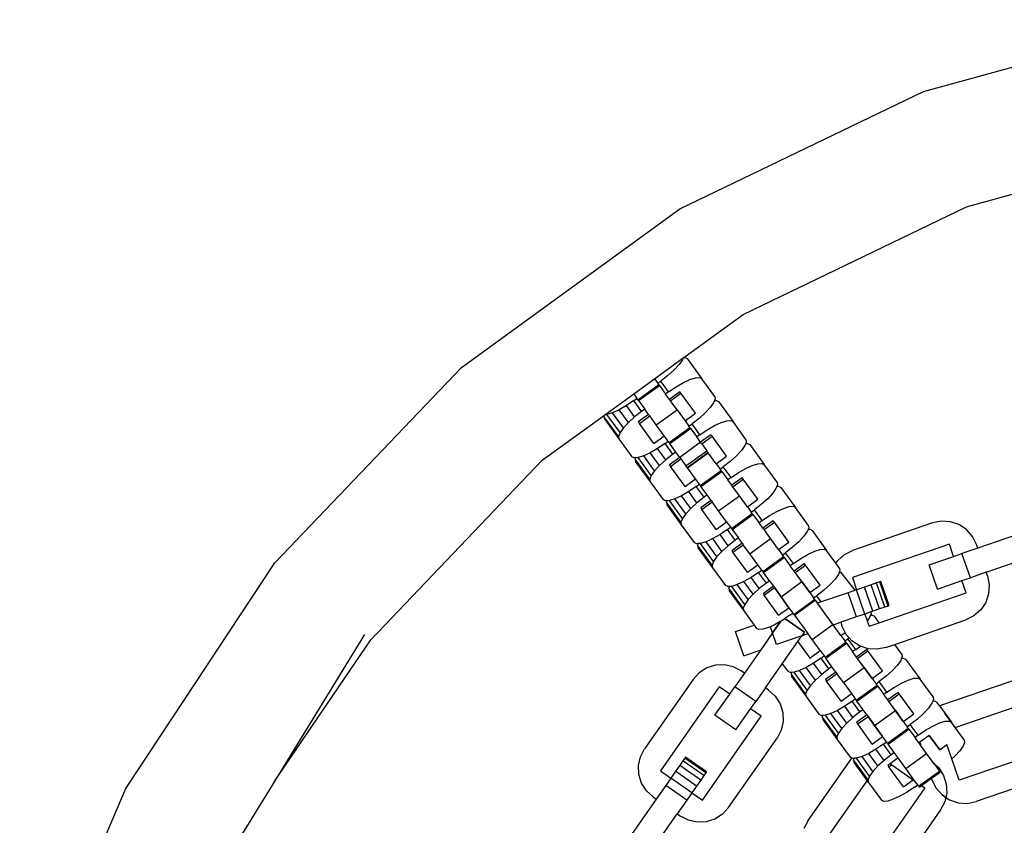
# Model space of a CAD drawing. Units: millimetres. Extents: x -16909 to 16104, y -22512 to 23543.
# Drawn here: x -518 to -359, y -11662 to -11531 of the extents above; entities that cross this region are included whole.
import ezdxf

# ---------------------------------------------------------------- set-up
doc = ezdxf.new("R2010")
doc.units = ezdxf.units.MM

msp = doc.modelspace()

# ---------------------------------------------------------------- linework, layer by layer
for p, q in [((-372.23, -11543.09), (-330.19, -11531.48)), ((-411.53, -11562.01), (-372.23, -11543.09)), ((-365.26, -11561.68), (-326.64, -11551.03)), ((-446.82, -11587.65), (-411.53, -11562.01)), ((-401.35, -11579.06), (-365.26, -11561.68)), ((-410.93, -11586.03), (-401.35, -11579.06)), ((-415.65, -11589.46), (-411.01, -11586.09)), ((-411.01, -11586.09), (-411.14, -11586.39)), ((-411.01, -11586.09), (-410.93, -11586.03)), ((-410.93, -11586.03), (-410.72, -11586.01)), ((-410.72, -11586.01), (-410.35, -11586.2)), ((-410.35, -11586.2), (-408, -11589.44)), ((-476.97, -11619.18), (-446.82, -11587.65)), ((-411.68, -11587.15), (-412.48, -11588.02)), ((-411.14, -11586.39), (-411.68, -11587.15)), ((-413.49, -11588.93), (-414.63, -11589.82)), ((-412.48, -11588.02), (-413.49, -11588.93)), ((-409.92, -11589.57), (-409.03, -11589.29)), ((-409.03, -11589.29), (-408.37, -11589.25)), ((-408.37, -11589.25), (-408, -11589.44)), ((-419, -11591.89), (-415.65, -11589.46)), ((-418.32, -11592.83), (-414.97, -11590.4)), ((-418.21, -11592.98), (-414.86, -11590.55)), ((-415.65, -11589.46), (-415.13, -11590.18)), ((-415.13, -11590.18), (-414.63, -11589.82)), ((-414.97, -11590.4), (-415.13, -11590.18)), ((-414.86, -11590.55), (-414.97, -11590.4)), ((-414.86, -11590.55), (-413.87, -11591.92)), ((-413.37, -11591.55), (-414.63, -11589.82)), ((-413.37, -11591.55), (-412.17, -11590.74)), ((-412.17, -11590.74), (-410.99, -11590.07)), ((-410.99, -11590.07), (-409.92, -11589.57)), ((-405.92, -11592.3), (-408, -11589.44)), ((-423.64, -11595.26), (-419, -11591.89)), ((-419, -11591.89), (-418.48, -11592.62)), ((-413.37, -11591.55), (-413.87, -11591.92)), ((-413.24, -11592.78), (-413.87, -11591.92)), ((-411.57, -11591.57), (-413.24, -11592.78)), ((-413.07, -11593.01), (-411.4, -11591.8)), ((-411.4, -11591.8), (-411.57, -11591.57)), ((-409.05, -11595.03), (-411.4, -11591.8)), ((-405.92, -11592.3), (-405.85, -11592.71)), ((-420.18, -11593.79), (-421.35, -11594.47)), ((-418.98, -11592.98), (-420.18, -11593.79)), ((-418.86, -11595.6), (-420.18, -11593.79)), ((-418.98, -11592.98), (-418.48, -11592.62)), ((-417.72, -11594.71), (-418.98, -11592.98)), ((-418.32, -11592.83), (-418.48, -11592.62)), ((-418.32, -11592.83), (-418.21, -11592.98)), ((-418.21, -11592.98), (-417.22, -11594.35)), ((-413.07, -11593.01), (-413.24, -11592.78)), ((-412.01, -11594.47), (-413.07, -11593.01)), ((-406.64, -11594.09), (-407.44, -11594.95)), ((-406.1, -11593.32), (-406.64, -11594.09)), ((-405.96, -11592.96), (-406.1, -11593.32)), ((-405.85, -11592.71), (-405.96, -11592.96)), ((-405.96, -11592.96), (-405.69, -11592.94)), ((-405.69, -11592.94), (-405.31, -11593.14)), ((-405.31, -11593.14), (-402.96, -11596.37)), ((-433.76, -11602.61), (-423.72, -11595.32)), ((-423.72, -11595.32), (-423.8, -11595.52)), ((-423.8, -11595.52), (-423.74, -11595.93)), ((-421.45, -11598.75), (-423.8, -11595.52)), ((-423.72, -11595.32), (-423.64, -11595.26)), ((-423.32, -11595.24), (-423.64, -11595.26)), ((-422.42, -11594.96), (-423.32, -11595.24)), ((-421.21, -11598.14), (-423.32, -11595.24)), ((-421.35, -11594.47), (-422.42, -11594.96)), ((-420.67, -11597.38), (-422.42, -11594.96)), ((-419.86, -11596.51), (-421.35, -11594.47)), ((-418.86, -11595.6), (-419.86, -11596.51)), ((-417.72, -11594.71), (-418.86, -11595.6)), ((-416.59, -11595.21), (-418.26, -11596.43)), ((-418.09, -11596.66), (-416.42, -11595.45)), ((-417.22, -11594.35), (-417.72, -11594.71)), ((-416.59, -11595.21), (-417.22, -11594.35)), ((-416.59, -11595.21), (-416.42, -11595.45)), ((-415.36, -11596.9), (-416.42, -11595.45)), ((-415.36, -11596.9), (-412.01, -11594.47)), ((-412.01, -11594.47), (-410.72, -11596.25)), ((-410.72, -11596.25), (-409.05, -11595.03)), ((-407.44, -11594.95), (-408.45, -11595.86)), ((-423.74, -11595.93), (-421.39, -11599.17)), ((-419.86, -11596.51), (-420.67, -11597.38)), ((-418.26, -11596.43), (-418.09, -11596.66)), ((-415.74, -11599.9), (-418.09, -11596.66)), ((-414.07, -11598.68), (-415.36, -11596.9)), ((-413.28, -11599.76), (-409.94, -11597.33)), ((-410.72, -11596.25), (-410.09, -11597.11)), ((-410.09, -11597.11), (-409.59, -11596.75)), ((-409.94, -11597.33), (-410.09, -11597.11)), ((-409.82, -11597.48), (-409.94, -11597.33)), ((-408.45, -11595.86), (-409.59, -11596.75)), ((-408.33, -11598.48), (-409.59, -11596.75)), ((-407.13, -11597.67), (-405.96, -11597)), ((-405.96, -11597), (-404.89, -11596.5)), ((-404.89, -11596.5), (-403.99, -11596.22)), ((-403.99, -11596.22), (-403.34, -11596.18)), ((-403.34, -11596.18), (-402.96, -11596.37)), ((-400.88, -11599.23), (-402.96, -11596.37)), ((-421.21, -11598.14), (-421.45, -11598.75)), ((-421.45, -11598.75), (-421.39, -11599.17)), ((-420.67, -11597.38), (-421.21, -11598.14)), ((-415.74, -11599.9), (-414.07, -11598.68)), ((-413.44, -11599.55), (-414.07, -11598.68)), ((-413.17, -11599.92), (-409.82, -11597.48)), ((-409.82, -11597.48), (-408.83, -11598.85)), ((-408.33, -11598.48), (-408.83, -11598.85)), ((-408.2, -11599.71), (-408.83, -11598.85)), ((-408.33, -11598.48), (-407.13, -11597.67)), ((-406.53, -11598.5), (-408.2, -11599.71)), ((-408.03, -11599.95), (-406.36, -11598.73)), ((-406.36, -11598.73), (-406.53, -11598.5)), ((-404.01, -11601.96), (-406.36, -11598.73)), ((-421.39, -11599.17), (-419.31, -11602.03)), ((-413.94, -11599.91), (-415.14, -11600.72)), ((-413.94, -11599.91), (-413.44, -11599.55)), ((-412.68, -11601.64), (-413.94, -11599.91)), ((-413.28, -11599.76), (-413.44, -11599.55)), ((-413.28, -11599.76), (-413.17, -11599.92)), ((-412.18, -11601.28), (-413.17, -11599.92)), ((-408.2, -11599.71), (-411.55, -11602.15)), ((-408.03, -11599.95), (-408.2, -11599.71)), ((-408.03, -11599.95), (-407.22, -11601.07)), ((-401.07, -11600.25), (-401.61, -11601.02)), ((-400.92, -11599.9), (-401.07, -11600.25)), ((-400.82, -11599.64), (-400.92, -11599.9)), ((-400.92, -11599.9), (-400.65, -11599.88)), ((-400.88, -11599.23), (-400.82, -11599.64)), ((-400.65, -11599.88), (-400.28, -11600.07)), ((-400.28, -11600.07), (-397.93, -11603.3)), ((-418.94, -11602.22), (-419.31, -11602.03)), ((-417.39, -11601.89), (-418.28, -11602.17)), ((-416.32, -11601.4), (-417.39, -11601.89)), ((-415.63, -11604.31), (-417.39, -11601.89)), ((-415.14, -11600.72), (-416.32, -11601.4)), ((-414.83, -11603.44), (-416.32, -11601.4)), ((-413.82, -11602.53), (-415.14, -11600.72)), ((-412.68, -11601.64), (-413.82, -11602.53)), ((-412.18, -11601.28), (-412.68, -11601.64)), ((-411.55, -11602.15), (-412.18, -11601.28)), ((-410.57, -11603.5), (-407.22, -11601.07)), ((-410.38, -11603.76), (-407.03, -11601.33)), ((-410.32, -11603.83), (-406.98, -11601.4)), ((-407.03, -11601.33), (-407.22, -11601.07)), ((-406.98, -11601.4), (-407.03, -11601.33)), ((-405.69, -11603.18), (-406.98, -11601.4)), ((-405.69, -11603.18), (-404.01, -11601.96)), ((-402.41, -11601.88), (-403.41, -11602.79)), ((-401.61, -11601.02), (-402.41, -11601.88)), ((-461.44, -11631.57), (-433.76, -11602.61)), ((-418.67, -11602.2), (-418.94, -11602.22)), ((-418.67, -11602.2), (-418.77, -11602.45)), ((-418.77, -11602.45), (-418.7, -11602.86)), ((-416.42, -11605.68), (-418.77, -11602.45)), ((-418.7, -11602.86), (-416.35, -11606.1)), ((-418.28, -11602.17), (-418.67, -11602.2)), ((-416.17, -11605.07), (-418.28, -11602.17)), ((-414.83, -11603.44), (-415.63, -11604.31)), ((-413.82, -11602.53), (-414.83, -11603.44)), ((-411.55, -11602.15), (-413.23, -11603.36)), ((-413.23, -11603.36), (-413.06, -11603.59)), ((-413.06, -11603.59), (-411.38, -11602.38)), ((-410.71, -11606.83), (-413.06, -11603.59)), ((-411.55, -11602.15), (-411.38, -11602.38)), ((-411.38, -11602.38), (-410.57, -11603.5)), ((-410.38, -11603.76), (-410.57, -11603.5)), ((-405.69, -11603.18), (-405.06, -11604.05)), ((-405.06, -11604.05), (-404.55, -11603.68)), ((-403.41, -11602.79), (-404.55, -11603.68)), ((-403.29, -11605.41), (-404.55, -11603.68)), ((-400.92, -11603.93), (-399.85, -11603.44)), ((-399.85, -11603.44), (-398.96, -11603.16)), ((-398.96, -11603.16), (-398.3, -11603.11)), ((-398.3, -11603.11), (-397.93, -11603.3)), ((-395.85, -11606.16), (-397.93, -11603.3)), ((-416.17, -11605.07), (-416.42, -11605.68)), ((-415.63, -11604.31), (-416.17, -11605.07)), ((-410.32, -11603.83), (-410.38, -11603.76)), ((-409.03, -11605.61), (-410.32, -11603.83)), ((-408.25, -11606.69), (-404.9, -11604.26)), ((-408.14, -11606.85), (-404.79, -11604.42)), ((-404.9, -11604.26), (-405.06, -11604.05)), ((-404.79, -11604.42), (-404.9, -11604.26)), ((-404.79, -11604.42), (-403.8, -11605.78)), ((-403.29, -11605.41), (-402.1, -11604.6)), ((-402.1, -11604.6), (-400.92, -11603.93)), ((-416.42, -11605.68), (-416.35, -11606.1)), ((-416.35, -11606.1), (-414.27, -11608.96)), ((-410.71, -11606.83), (-409.03, -11605.61)), ((-408.91, -11606.84), (-410.1, -11607.65)), ((-408.4, -11606.48), (-409.03, -11605.61)), ((-408.91, -11606.84), (-408.4, -11606.48)), ((-407.65, -11608.58), (-408.91, -11606.84)), ((-408.4, -11606.48), (-408.25, -11606.69)), ((-408.25, -11606.69), (-408.14, -11606.85)), ((-407.14, -11608.21), (-408.14, -11606.85)), ((-403.29, -11605.41), (-403.8, -11605.78)), ((-403.17, -11606.65), (-403.8, -11605.78)), ((-401.49, -11605.43), (-403.17, -11606.65)), ((-403, -11606.88), (-403.17, -11606.65)), ((-403, -11606.88), (-401.33, -11605.66)), ((-401.94, -11608.33), (-403, -11606.88)), ((-401.33, -11605.66), (-401.49, -11605.43)), ((-398.98, -11608.9), (-401.33, -11605.66)), ((-395.88, -11606.83), (-396.03, -11607.18)), ((-395.78, -11606.57), (-395.88, -11606.83)), ((-395.88, -11606.83), (-395.61, -11606.81)), ((-395.85, -11606.16), (-395.78, -11606.57)), ((-395.61, -11606.81), (-395.24, -11607)), ((-411.28, -11608.33), (-412.35, -11608.82)), ((-410.1, -11607.65), (-411.28, -11608.33)), ((-409.79, -11610.37), (-411.28, -11608.33)), ((-408.79, -11609.47), (-410.1, -11607.65)), ((-407.14, -11608.21), (-407.65, -11608.58)), ((-406.52, -11609.08), (-407.14, -11608.21)), ((-405.29, -11610.77), (-401.94, -11608.33)), ((-400.65, -11610.11), (-401.94, -11608.33)), ((-396.57, -11607.95), (-397.37, -11608.81)), ((-396.03, -11607.18), (-396.57, -11607.95)), ((-395.24, -11607), (-392.89, -11610.23)), ((-413.9, -11609.15), (-414.27, -11608.96)), ((-413.63, -11609.13), (-413.9, -11609.15)), ((-413.63, -11609.13), (-413.73, -11609.38)), ((-413.73, -11609.38), (-413.67, -11609.8)), ((-411.38, -11612.61), (-413.73, -11609.38)), ((-413.67, -11609.8), (-411.32, -11613.03)), ((-413.24, -11609.1), (-413.63, -11609.13)), ((-412.35, -11608.82), (-413.24, -11609.1)), ((-411.14, -11612), (-413.24, -11609.1)), ((-410.59, -11611.24), (-412.35, -11608.82)), ((-408.79, -11609.47), (-409.79, -11610.37)), ((-407.65, -11608.58), (-408.79, -11609.47)), ((-406.52, -11609.08), (-408.19, -11610.29)), ((-408.02, -11610.53), (-406.35, -11609.31)), ((-406.52, -11609.08), (-406.35, -11609.31)), ((-405.29, -11610.77), (-406.35, -11609.31)), ((-400.65, -11610.11), (-398.98, -11608.9)), ((-398.38, -11609.72), (-399.52, -11610.61)), ((-397.37, -11608.81), (-398.38, -11609.72)), ((-394.81, -11610.37), (-393.92, -11610.09)), ((-393.92, -11610.09), (-393.26, -11610.04)), ((-393.26, -11610.04), (-392.89, -11610.23)), ((-410.59, -11611.24), (-411.14, -11612)), ((-409.79, -11610.37), (-410.59, -11611.24)), ((-408.19, -11610.29), (-408.02, -11610.53)), ((-405.67, -11613.76), (-408.02, -11610.53)), ((-404, -11612.54), (-405.29, -11610.77)), ((-403.21, -11613.62), (-399.86, -11611.19)), ((-403.1, -11613.78), (-399.75, -11611.35)), ((-400.65, -11610.11), (-400.02, -11610.98)), ((-400.02, -11610.98), (-399.52, -11610.61)), ((-399.86, -11611.19), (-400.02, -11610.98)), ((-399.75, -11611.35), (-399.86, -11611.19)), ((-399.75, -11611.35), (-398.76, -11612.71)), ((-398.26, -11612.35), (-399.52, -11610.61)), ((-398.26, -11612.35), (-397.06, -11611.54)), ((-397.06, -11611.54), (-395.89, -11610.86)), ((-395.89, -11610.86), (-394.81, -11610.37)), ((-390.81, -11613.09), (-392.89, -11610.23)), ((-411.14, -11612), (-411.38, -11612.61)), ((-411.38, -11612.61), (-411.32, -11613.03)), ((-411.32, -11613.03), (-409.24, -11615.89)), ((-405.67, -11613.76), (-404, -11612.54)), ((-404, -11612.54), (-403.37, -11613.41)), ((-398.26, -11612.35), (-398.76, -11612.71)), ((-398.13, -11613.58), (-398.76, -11612.71)), ((-396.46, -11612.36), (-398.13, -11613.58)), ((-397.96, -11613.81), (-396.29, -11612.59)), ((-396.29, -11612.59), (-396.46, -11612.36)), ((-393.94, -11615.83), (-396.29, -11612.59)), ((-390.81, -11613.09), (-390.75, -11613.51)), ((-370.76, -11612.73), (-383.67, -11617.18)), ((-369.33, -11612.44), (-370.76, -11612.73)), ((-367.87, -11612.53), (-369.33, -11612.44)), ((-366.49, -11612.99), (-367.87, -11612.53)), ((-365.27, -11613.8), (-366.49, -11612.99)), ((-405.07, -11614.58), (-406.24, -11615.26)), ((-403.87, -11613.77), (-405.07, -11614.58)), ((-403.75, -11616.4), (-405.07, -11614.58)), ((-403.87, -11613.77), (-403.37, -11613.41)), ((-402.61, -11615.51), (-403.87, -11613.77)), ((-403.37, -11613.41), (-403.21, -11613.62)), ((-403.21, -11613.62), (-403.1, -11613.78)), ((-403.1, -11613.78), (-402.11, -11615.14)), ((-397.96, -11613.81), (-398.13, -11613.58)), ((-396.91, -11615.26), (-397.96, -11613.81)), ((-390.99, -11614.12), (-391.54, -11614.88)), ((-390.85, -11613.76), (-390.99, -11614.12)), ((-390.75, -11613.51), (-390.85, -11613.76)), ((-390.85, -11613.76), (-390.58, -11613.74)), ((-390.58, -11613.74), (-390.2, -11613.93)), ((-390.2, -11613.93), (-387.85, -11617.16)), ((-364.31, -11614.89), (-365.27, -11613.8)), ((-355.63, -11614.09), (-363.45, -11616.78)), ((-408.87, -11616.08), (-409.24, -11615.89)), ((-408.59, -11616.06), (-408.87, -11616.08)), ((-408.59, -11616.06), (-408.7, -11616.31)), ((-408.7, -11616.31), (-408.63, -11616.73)), ((-406.35, -11619.55), (-408.7, -11616.31)), ((-408.21, -11616.03), (-408.59, -11616.06)), ((-407.31, -11615.75), (-408.21, -11616.03)), ((-406.1, -11618.94), (-408.21, -11616.03)), ((-406.24, -11615.26), (-407.31, -11615.75)), ((-405.56, -11618.17), (-407.31, -11615.75)), ((-404.76, -11617.31), (-406.24, -11615.26)), ((-403.75, -11616.4), (-404.76, -11617.31)), ((-402.61, -11615.51), (-403.75, -11616.4)), ((-401.48, -11616.01), (-403.15, -11617.23)), ((-402.98, -11617.46), (-401.31, -11616.24)), ((-402.11, -11615.14), (-402.61, -11615.51)), ((-401.48, -11616.01), (-402.11, -11615.14)), ((-401.48, -11616.01), (-401.31, -11616.24)), ((-400.25, -11617.7), (-401.31, -11616.24)), ((-400.25, -11617.7), (-396.91, -11615.26)), ((-395.61, -11617.04), (-396.91, -11615.26)), ((-395.61, -11617.04), (-393.94, -11615.83)), ((-392.34, -11615.75), (-393.34, -11616.65)), ((-391.54, -11614.88), (-392.34, -11615.75)), ((-368.04, -11616.17), (-383.69, -11621.56)), ((-367.36, -11618.13), (-368.04, -11616.17)), ((-363.66, -11616.19), (-364.31, -11614.89)), ((-363.45, -11616.78), (-363.66, -11616.19)), ((-408.63, -11616.73), (-406.28, -11619.96)), ((-404.76, -11617.31), (-405.56, -11618.17)), ((-403.15, -11617.23), (-402.98, -11617.46)), ((-400.64, -11620.69), (-402.98, -11617.46)), ((-398.96, -11619.47), (-400.25, -11617.7)), ((-395.61, -11617.04), (-394.98, -11617.91)), ((-394.98, -11617.91), (-394.48, -11617.54)), ((-394.83, -11618.12), (-394.98, -11617.91)), ((-393.34, -11616.65), (-394.48, -11617.54)), ((-393.22, -11619.28), (-394.48, -11617.54)), ((-392.02, -11618.47), (-390.85, -11617.79)), ((-390.85, -11617.79), (-389.78, -11617.3)), ((-389.78, -11617.3), (-388.88, -11617.02)), ((-388.88, -11617.02), (-388.23, -11616.97)), ((-388.23, -11616.97), (-387.85, -11617.16)), ((-386.35, -11619.23), (-387.85, -11617.16)), ((-386.06, -11618.79), (-384.97, -11617.83)), ((-384.97, -11617.83), (-383.67, -11617.18)), ((-367.36, -11618.13), (-366, -11617.66)), ((-363.45, -11616.78), (-366, -11617.66)), ((-364.65, -11621.57), (-366, -11617.66)), ((-362.11, -11620.69), (-354.28, -11618)), ((-501, -11655.58), (-476.97, -11619.18)), ((-406.1, -11618.94), (-406.35, -11619.55)), ((-406.35, -11619.55), (-406.28, -11619.96)), ((-405.56, -11618.17), (-406.1, -11618.94)), ((-400.64, -11620.69), (-398.96, -11619.47)), ((-398.33, -11620.34), (-398.96, -11619.47)), ((-398.18, -11620.56), (-394.83, -11618.12)), ((-398.06, -11620.71), (-394.72, -11618.28)), ((-394.72, -11618.28), (-394.83, -11618.12)), ((-394.72, -11618.28), (-393.73, -11619.64)), ((-393.22, -11619.28), (-393.73, -11619.64)), ((-393.22, -11619.28), (-392.02, -11618.47)), ((-391.42, -11619.29), (-393.1, -11620.51)), ((-392.93, -11620.74), (-391.25, -11619.52)), ((-391.25, -11619.52), (-391.42, -11619.29)), ((-388.9, -11622.76), (-391.25, -11619.52)), ((-386.35, -11619.23), (-386.06, -11618.79)), ((-385.78, -11620.02), (-386.35, -11619.23)), ((-371.28, -11619.47), (-367.36, -11618.13)), ((-369.93, -11623.39), (-371.28, -11619.47)), ((-406.28, -11619.96), (-404.2, -11622.82)), ((-398.83, -11620.71), (-400.03, -11621.52)), ((-398.83, -11620.71), (-398.33, -11620.34)), ((-397.57, -11622.44), (-398.83, -11620.71)), ((-398.33, -11620.34), (-398.18, -11620.56)), ((-398.18, -11620.56), (-398.06, -11620.71)), ((-397.07, -11622.07), (-398.06, -11620.71)), ((-393.1, -11620.51), (-393.73, -11619.64)), ((-392.93, -11620.74), (-393.1, -11620.51)), ((-391.87, -11622.2), (-392.93, -11620.74)), ((-390.58, -11623.97), (-392.93, -11620.74)), ((-385.96, -11621.05), (-386.5, -11621.81)), ((-385.81, -11620.69), (-385.96, -11621.05)), ((-385.71, -11620.44), (-385.81, -11620.69)), ((-385.81, -11620.69), (-385.54, -11620.67)), ((-385.78, -11620.02), (-385.71, -11620.44)), ((-383.26, -11623.6), (-385.54, -11620.67)), ((-362.11, -11620.69), (-364.65, -11621.57)), ((-361.9, -11621.28), (-362.11, -11620.69)), ((-402.28, -11622.69), (-403.17, -11622.96)), ((-401.21, -11622.19), (-402.28, -11622.69)), ((-400.52, -11625.1), (-402.28, -11622.69)), ((-400.03, -11621.52), (-401.21, -11622.19)), ((-399.72, -11624.24), (-401.21, -11622.19)), ((-398.72, -11623.33), (-400.03, -11621.52)), ((-397.57, -11622.44), (-398.72, -11623.33)), ((-397.07, -11622.07), (-397.57, -11622.44)), ((-397.07, -11622.07), (-396.44, -11622.94)), ((-395.22, -11624.63), (-391.87, -11622.2)), ((-391.87, -11622.2), (-390.58, -11623.97)), ((-390.58, -11623.97), (-388.9, -11622.76)), ((-387.3, -11622.68), (-388.31, -11623.59)), ((-386.5, -11621.81), (-387.3, -11622.68)), ((-383.69, -11621.56), (-383.02, -11623.52)), ((-380.65, -11622.7), (-381.74, -11623.08)), ((-379.81, -11622.41), (-380.65, -11622.7)), ((-379.3, -11626.61), (-380.65, -11622.7)), ((-379.28, -11622.23), (-379.81, -11622.41)), ((-378.46, -11626.32), (-379.81, -11622.41)), ((-379.1, -11622.17), (-379.28, -11622.23)), ((-377.94, -11626.14), (-379.28, -11622.23)), ((-377.76, -11626.08), (-379.1, -11622.17)), ((-369.93, -11623.39), (-366.02, -11622.04)), ((-366.02, -11622.04), (-364.65, -11621.57)), ((-365.35, -11624), (-366.02, -11622.04)), ((-361.9, -11621.28), (-361.61, -11622.71)), ((-361.61, -11622.71), (-361.7, -11624.16)), ((-403.83, -11623.01), (-404.2, -11622.82)), ((-403.56, -11622.99), (-403.83, -11623.01)), ((-403.56, -11622.99), (-403.66, -11623.24)), ((-403.66, -11623.24), (-403.59, -11623.66)), ((-401.31, -11626.48), (-403.66, -11623.24)), ((-403.59, -11623.66), (-401.24, -11626.89)), ((-403.17, -11622.96), (-403.56, -11622.99)), ((-401.06, -11625.87), (-403.17, -11622.96)), ((-399.72, -11624.24), (-400.52, -11625.1)), ((-398.72, -11623.33), (-399.72, -11624.24)), ((-396.44, -11622.94), (-398.12, -11624.16)), ((-398.12, -11624.16), (-397.95, -11624.39)), ((-397.95, -11624.39), (-396.27, -11623.17)), ((-395.6, -11627.62), (-397.95, -11624.39)), ((-396.44, -11622.94), (-396.27, -11623.17)), ((-395.22, -11624.63), (-396.27, -11623.17)), ((-396.27, -11623.17), (-393.93, -11626.41)), ((-390.58, -11623.97), (-389.95, -11624.84)), ((-388.31, -11623.59), (-389.45, -11624.48)), ((-384.39, -11623.99), (-388.72, -11625.48)), ((-383.02, -11623.52), (-384.39, -11623.99)), ((-383.04, -11627.9), (-384.39, -11623.99)), ((-381.74, -11623.08), (-383.02, -11623.52)), ((-381.67, -11627.43), (-383.02, -11623.52)), ((-380.4, -11626.99), (-381.74, -11623.08)), ((-379.38, -11628.83), (-365.35, -11624)), ((-361.7, -11624.16), (-362.17, -11625.55)), ((-401.06, -11625.87), (-401.31, -11626.48)), ((-400.52, -11625.1), (-401.06, -11625.87)), ((-393.93, -11626.41), (-395.22, -11624.63)), ((-393.14, -11627.49), (-389.79, -11625.06)), ((-393.03, -11627.64), (-389.68, -11625.21)), ((-389.95, -11624.84), (-389.45, -11624.48)), ((-389.79, -11625.06), (-389.95, -11624.84)), ((-389.68, -11625.21), (-389.79, -11625.06)), ((-389.68, -11625.21), (-389.33, -11625.69)), ((-388.72, -11625.48), (-389.45, -11624.48)), ((-388.72, -11625.48), (-389.33, -11625.69)), ((-386.83, -11629.13), (-389.33, -11625.69)), ((-362.17, -11625.55), (-362.97, -11626.76)), ((-401.31, -11626.48), (-401.24, -11626.89)), ((-401.24, -11626.89), (-399.56, -11629.21)), ((-395.6, -11627.62), (-393.93, -11626.41)), ((-393.93, -11626.41), (-393.3, -11627.27)), ((-393.8, -11627.64), (-393.3, -11627.27)), ((-393.14, -11627.49), (-393.3, -11627.27)), ((-393.14, -11627.49), (-393.03, -11627.64)), ((-381.67, -11627.43), (-383.04, -11627.9)), ((-380.72, -11627.1), (-381.67, -11627.43)), ((-381.67, -11627.43), (-381.3, -11628.51)), ((-380.67, -11627.37), (-380.78, -11627.62)), ((-380.4, -11626.99), (-380.72, -11627.1)), ((-380.72, -11627.1), (-380.67, -11627.37)), ((-379.3, -11626.61), (-380.4, -11626.99)), ((-378.46, -11626.32), (-379.3, -11626.61)), ((-377.94, -11626.14), (-378.46, -11626.32)), ((-377.76, -11626.08), (-377.94, -11626.14)), ((-362.97, -11626.76), (-364.06, -11627.73)), ((-396.17, -11629.12), (-396.94, -11629.48)), ((-395.27, -11628.6), (-396.59, -11630.49)), ((-396.59, -11630.49), (-395.27, -11628.6)), ((-395.27, -11628.6), (-396.17, -11629.12)), ((-395, -11628.45), (-395.27, -11628.6)), ((-394.59, -11628.17), (-395, -11628.45)), ((-393.8, -11627.64), (-394.59, -11628.17)), ((-391.45, -11630.37), (-394.59, -11628.17)), ((-394.59, -11628.17), (-391.45, -11630.37)), ((-393.03, -11627.64), (-390.88, -11630.6)), ((-390.18, -11631.56), (-386.83, -11629.13)), ((-386.79, -11629.19), (-387.61, -11628.06)), ((-386.79, -11629.19), (-386.83, -11629.13)), ((-386.79, -11629.19), (-385.58, -11628.77)), ((-383.04, -11627.9), (-385.58, -11628.77)), ((-385.58, -11628.77), (-385.38, -11629.36)), ((-380.92, -11627.98), (-381.3, -11628.51)), ((-381.3, -11628.51), (-380.99, -11629.38)), ((-380.99, -11629.38), (-379.38, -11628.83)), ((-380.78, -11627.62), (-380.92, -11627.98)), ((-380.78, -11627.62), (-380.51, -11627.6)), ((-380.51, -11627.6), (-380.13, -11627.79)), ((-379.38, -11628.83), (-380.13, -11627.79)), ((-376.84, -11632.33), (-365.37, -11628.38)), ((-364.06, -11627.73), (-365.37, -11628.38)), ((-462.48, -11630.73), (-476.97, -11654.34)), ((-402.58, -11630.25), (-399.56, -11629.21)), ((-401.23, -11634.16), (-402.58, -11630.25)), ((-399.56, -11629.21), (-399.17, -11629.75)), ((-398.79, -11629.94), (-399.17, -11629.75)), ((-398.14, -11629.9), (-398.79, -11629.94)), ((-396.59, -11630.49), (-398.5, -11633.22)), ((-397.24, -11629.62), (-398.14, -11629.9)), ((-396.59, -11630.49), (-397.61, -11631.95)), ((-396.94, -11629.48), (-397.24, -11629.62)), ((-396.59, -11630.49), (-396.94, -11629.48)), ((-395.95, -11632.34), (-396.59, -11630.49)), ((-395.95, -11632.34), (-396.59, -11630.49)), ((-391.45, -11630.37), (-391.85, -11630.93)), ((-391.45, -11630.37), (-391.85, -11630.93)), ((-391.85, -11630.93), (-390.88, -11630.6)), ((-390.96, -11630.49), (-390.88, -11630.6)), ((-390.18, -11631.56), (-390.88, -11630.6)), ((-385.54, -11630.91), (-386.79, -11629.19)), ((-385.54, -11630.91), (-386.79, -11629.19)), ((-385.54, -11630.91), (-384.86, -11630.41)), ((-384.86, -11630.41), (-385.38, -11629.36)), ((-384.73, -11630.67), (-384.86, -11630.41)), ((-384.21, -11631.25), (-384.73, -11630.67)), ((-476.97, -11654.34), (-461.44, -11631.57)), ((-397.61, -11631.95), (-398.5, -11633.22)), ((-391.85, -11630.93), (-395.95, -11632.34)), ((-391.85, -11630.93), (-395.95, -11632.34)), ((-395.02, -11635.46), (-392.51, -11631.88)), ((-392.51, -11631.88), (-391.85, -11630.93)), ((-392.51, -11631.88), (-390.56, -11634.55)), ((-388.89, -11633.34), (-390.18, -11631.56)), ((-388.1, -11634.42), (-384.76, -11631.99)), ((-387.99, -11634.57), (-384.64, -11632.14)), ((-385.54, -11630.91), (-384.91, -11631.77)), ((-384.91, -11631.77), (-384.41, -11631.41)), ((-384.76, -11631.99), (-384.91, -11631.77)), ((-384.64, -11632.14), (-384.76, -11631.99)), ((-384.64, -11632.14), (-383.65, -11633.5)), ((-384.21, -11631.25), (-384.41, -11631.41)), ((-383.15, -11633.14), (-384.41, -11631.41)), ((-383.76, -11631.76), (-384.21, -11631.25)), ((-382.55, -11632.56), (-383.76, -11631.76)), ((-378.28, -11632.82), (-376.84, -11632.33)), ((-375.7, -11633.89), (-376.84, -11632.33)), ((-401.23, -11634.16), (-398.5, -11633.22)), ((-398.5, -11633.22), (-401.13, -11636.98)), ((-390.56, -11634.55), (-388.89, -11633.34)), ((-388.89, -11633.34), (-388.26, -11634.2)), ((-383.15, -11633.14), (-383.65, -11633.5)), ((-383.02, -11634.37), (-383.65, -11633.5)), ((-383.15, -11633.14), (-382.38, -11632.62)), ((-381.35, -11633.16), (-383.02, -11634.37)), ((-382.86, -11634.6), (-381.18, -11633.39)), ((-382.38, -11632.62), (-382.55, -11632.56)), ((-381.16, -11633.03), (-382.38, -11632.62)), ((-381.18, -11633.39), (-381.35, -11633.16)), ((-378.83, -11636.62), (-381.18, -11633.39)), ((-379.71, -11633.12), (-381.16, -11633.03)), ((-378.28, -11632.82), (-379.71, -11633.12)), ((-375.7, -11633.89), (-375.64, -11634.3)), ((-397.74, -11639.35), (-395.02, -11635.46)), ((-395.02, -11635.46), (-394.23, -11634.33)), ((-395.02, -11635.46), (-394.13, -11636.68)), ((-389.96, -11635.38), (-391.14, -11636.05)), ((-388.76, -11634.57), (-389.96, -11635.38)), ((-388.64, -11637.19), (-389.96, -11635.38)), ((-388.76, -11634.57), (-388.26, -11634.2)), ((-387.5, -11636.3), (-388.76, -11634.57)), ((-388.26, -11634.2), (-388.1, -11634.42)), ((-388.1, -11634.42), (-387.99, -11634.57)), ((-387, -11635.94), (-387.99, -11634.57)), ((-382.86, -11634.6), (-383.02, -11634.37)), ((-381.8, -11636.06), (-382.86, -11634.6)), ((-380.51, -11637.84), (-382.86, -11634.6)), ((-375.89, -11634.91), (-376.43, -11635.67)), ((-375.74, -11634.55), (-375.89, -11634.91)), ((-375.64, -11634.3), (-375.74, -11634.55)), ((-375.74, -11634.55), (-375.47, -11634.53)), ((-375.47, -11634.53), (-375.1, -11634.72)), ((-375.1, -11634.72), (-372.75, -11637.96)), ((-408.43, -11636.92), (-409.42, -11637.99)), ((-407.2, -11636.13), (-408.43, -11636.92)), ((-405.81, -11635.7), (-407.2, -11636.13)), ((-404.36, -11635.63), (-405.81, -11635.7)), ((-402.93, -11635.95), (-404.36, -11635.63)), ((-401.64, -11636.62), (-402.93, -11635.95)), ((-401.13, -11636.98), (-402.67, -11639.18)), ((-401.13, -11636.98), (-401.64, -11636.62)), ((-393.76, -11636.87), (-394.13, -11636.68)), ((-393.49, -11636.85), (-393.76, -11636.87)), ((-393.49, -11636.85), (-393.59, -11637.11)), ((-393.59, -11637.11), (-393.52, -11637.52)), ((-391.24, -11640.34), (-393.59, -11637.11)), ((-393.1, -11636.83), (-393.49, -11636.85)), ((-392.21, -11636.55), (-393.1, -11636.83)), ((-390.99, -11639.73), (-393.1, -11636.83)), ((-391.14, -11636.05), (-392.21, -11636.55)), ((-390.45, -11638.97), (-392.21, -11636.55)), ((-389.65, -11638.1), (-391.14, -11636.05)), ((-387.5, -11636.3), (-388.64, -11637.19)), ((-386.37, -11636.8), (-388.05, -11638.02)), ((-387.88, -11638.25), (-386.2, -11637.04)), ((-387, -11635.94), (-387.5, -11636.3)), ((-386.37, -11636.8), (-387, -11635.94)), ((-386.37, -11636.8), (-386.2, -11637.04)), ((-385.15, -11638.49), (-386.2, -11637.04)), ((-385.15, -11638.49), (-381.8, -11636.06)), ((-381.8, -11636.06), (-380.51, -11637.84)), ((-380.51, -11637.84), (-378.83, -11636.62)), ((-377.23, -11636.54), (-378.23, -11637.45)), ((-376.43, -11635.67), (-377.23, -11636.54)), ((-409.42, -11637.99), (-417.25, -11649.18)), ((-393.52, -11637.52), (-391.17, -11640.76)), ((-389.65, -11638.1), (-390.45, -11638.97)), ((-388.64, -11637.19), (-389.65, -11638.1)), ((-388.05, -11638.02), (-387.88, -11638.25)), ((-385.53, -11641.49), (-387.88, -11638.25)), ((-385.15, -11638.49), (-383.85, -11640.27)), ((-380.51, -11637.84), (-379.88, -11638.7)), ((-379.88, -11638.7), (-379.37, -11638.34)), ((-379.72, -11638.92), (-379.88, -11638.7)), ((-378.23, -11637.45), (-379.37, -11638.34)), ((-378.12, -11640.07), (-379.37, -11638.34)), ((-376.92, -11639.26), (-375.74, -11638.59)), ((-375.74, -11638.59), (-374.67, -11638.09)), ((-374.67, -11638.09), (-373.78, -11637.81)), ((-373.78, -11637.81), (-373.12, -11637.77)), ((-373.12, -11637.77), (-372.75, -11637.96)), ((-370.67, -11640.82), (-372.75, -11637.96)), ((-369.11, -11642.06), (-356.2, -11637.61)), ((-405.2, -11639.18), (-414.69, -11652.74)), ((-403.5, -11640.37), (-405.2, -11639.18)), ((-403.5, -11640.37), (-402.67, -11639.18)), ((-399.28, -11641.55), (-402.67, -11639.18)), ((-397.74, -11639.35), (-399.28, -11641.55)), ((-397.23, -11639.71), (-397.74, -11639.35)), ((-397.23, -11639.71), (-396.16, -11640.69)), ((-390.99, -11639.73), (-391.24, -11640.34)), ((-390.45, -11638.97), (-390.99, -11639.73)), ((-385.53, -11641.49), (-383.85, -11640.27)), ((-383.85, -11640.27), (-383.22, -11641.14)), ((-383.07, -11641.35), (-379.72, -11638.92)), ((-382.96, -11641.5), (-379.61, -11639.07)), ((-379.61, -11639.07), (-379.72, -11638.92)), ((-379.61, -11639.07), (-378.62, -11640.44)), ((-378.12, -11640.07), (-378.62, -11640.44)), ((-378.12, -11640.07), (-376.92, -11639.26)), ((-376.31, -11640.09), (-377.99, -11641.3)), ((-376.15, -11640.32), (-376.31, -11640.09)), ((-405.88, -11643.76), (-403.5, -11640.37)), ((-400.12, -11642.74), (-399.28, -11641.55)), ((-396.16, -11640.69), (-395.37, -11641.92)), ((-391.24, -11640.34), (-391.17, -11640.76)), ((-391.17, -11640.76), (-389.1, -11643.61)), ((-383.73, -11641.5), (-384.92, -11642.31)), ((-383.73, -11641.5), (-383.22, -11641.14)), ((-382.47, -11643.23), (-383.73, -11641.5)), ((-383.22, -11641.14), (-383.07, -11641.35)), ((-383.07, -11641.35), (-382.96, -11641.5)), ((-381.96, -11642.87), (-382.96, -11641.5)), ((-377.99, -11641.3), (-378.62, -11640.44)), ((-377.82, -11641.53), (-377.99, -11641.3)), ((-377.82, -11641.53), (-376.15, -11640.32)), ((-376.76, -11642.99), (-377.82, -11641.53)), ((-375.47, -11644.77), (-377.82, -11641.53)), ((-373.8, -11643.55), (-376.15, -11640.32)), ((-370.85, -11641.84), (-371.39, -11642.61)), ((-370.7, -11641.48), (-370.85, -11641.84)), ((-370.6, -11641.23), (-370.7, -11641.48)), ((-370.7, -11641.48), (-370.43, -11641.46)), ((-370.67, -11640.82), (-370.6, -11641.23)), ((-370.43, -11641.46), (-370.06, -11641.66)), ((-369.59, -11642.3), (-370.06, -11641.66)), ((-367.09, -11645.74), (-353.48, -11641.05)), ((-402.49, -11646.13), (-400.12, -11642.74)), ((-398.42, -11643.93), (-400.12, -11642.74)), ((-395.37, -11641.92), (-394.94, -11643.31)), ((-394.94, -11643.31), (-394.87, -11644.77)), ((-386.1, -11642.99), (-387.17, -11643.48)), ((-384.92, -11642.31), (-386.1, -11642.99)), ((-384.61, -11645.03), (-386.1, -11642.99)), ((-383.61, -11644.12), (-384.92, -11642.31)), ((-382.47, -11643.23), (-383.61, -11644.12)), ((-381.96, -11642.87), (-382.47, -11643.23)), ((-381.34, -11643.73), (-381.96, -11642.87)), ((-380.11, -11645.42), (-376.76, -11642.99)), ((-376.76, -11642.99), (-375.47, -11644.77)), ((-372.19, -11643.47), (-373.2, -11644.38)), ((-371.39, -11642.61), (-372.19, -11643.47)), ((-369.11, -11642.06), (-369.59, -11642.3)), ((-369.59, -11642.3), (-367.71, -11644.89)), ((-367.09, -11645.74), (-368.75, -11643.45)), ((-407.91, -11657.48), (-398.42, -11643.93)), ((-402.49, -11646.13), (-405.88, -11643.76)), ((-394.87, -11644.77), (-395.19, -11646.19)), ((-388.72, -11643.81), (-389.1, -11643.61)), ((-388.45, -11643.79), (-388.72, -11643.81)), ((-388.45, -11643.79), (-388.55, -11644.04)), ((-388.55, -11644.04), (-388.49, -11644.45)), ((-386.2, -11647.27), (-388.55, -11644.04)), ((-388.49, -11644.45), (-386.14, -11647.69)), ((-388.06, -11643.76), (-388.45, -11643.79)), ((-387.17, -11643.48), (-388.06, -11643.76)), ((-385.96, -11646.66), (-388.06, -11643.76)), ((-385.41, -11645.9), (-387.17, -11643.48)), ((-384.61, -11645.03), (-385.41, -11645.9)), ((-383.61, -11644.12), (-384.61, -11645.03)), ((-381.34, -11643.73), (-383.01, -11644.95)), ((-383.01, -11644.95), (-382.84, -11645.18)), ((-382.84, -11645.18), (-381.17, -11643.97)), ((-381.34, -11643.73), (-381.17, -11643.97)), ((-380.11, -11645.42), (-381.17, -11643.97)), ((-381.17, -11643.97), (-378.82, -11647.2)), ((-375.47, -11644.77), (-373.8, -11643.55)), ((-375.47, -11644.77), (-374.84, -11645.63)), ((-373.2, -11644.38), (-374.34, -11645.27)), ((-370.71, -11645.52), (-369.63, -11645.02)), ((-369.63, -11645.02), (-368.74, -11644.74)), ((-368.74, -11644.74), (-368.08, -11644.7)), ((-368.08, -11644.7), (-367.71, -11644.89)), ((-367.09, -11645.74), (-367.71, -11644.89)), ((-395.19, -11646.19), (-395.86, -11647.49)), ((-385.41, -11645.9), (-385.96, -11646.66)), ((-380.49, -11648.42), (-382.84, -11645.18)), ((-378.82, -11647.2), (-380.11, -11645.42)), ((-378.03, -11648.28), (-374.68, -11645.85)), ((-377.92, -11648.44), (-374.57, -11646)), ((-374.84, -11645.63), (-374.34, -11645.27)), ((-374.68, -11645.85), (-374.84, -11645.63)), ((-374.57, -11646), (-374.68, -11645.85)), ((-374.57, -11646), (-373.58, -11647.37)), ((-373.08, -11647), (-374.34, -11645.27)), ((-373.08, -11647), (-371.88, -11646.19)), ((-371.88, -11646.19), (-370.71, -11645.52)), ((-365.63, -11647.75), (-367.09, -11645.74)), ((-403.69, -11658.67), (-395.86, -11647.49)), ((-385.96, -11646.66), (-386.2, -11647.27)), ((-386.2, -11647.27), (-386.14, -11647.69)), ((-386.14, -11647.69), (-384.06, -11650.55)), ((-380.49, -11648.42), (-378.82, -11647.2)), ((-378.19, -11648.07), (-378.82, -11647.2)), ((-378.69, -11648.43), (-378.19, -11648.07)), ((-378.03, -11648.28), (-378.19, -11648.07)), ((-373.08, -11647), (-373.58, -11647.37)), ((-372.95, -11648.23), (-373.58, -11647.37)), ((-372.78, -11648.11), (-372.95, -11648.23)), ((-372.95, -11648.23), (-372.78, -11648.47)), ((-371.28, -11647.02), (-372.78, -11648.11)), ((-372.78, -11648.11), (-372.72, -11648.42)), ((-369.58, -11649.35), (-371.28, -11647.02)), ((-371.28, -11647.02), (-369.58, -11649.35)), ((-365.57, -11648.16), (-365.81, -11648.77)), ((-365.63, -11647.75), (-365.57, -11648.16)), ((-417.93, -11650.47), (-417.25, -11649.18)), ((-379.89, -11649.24), (-381.06, -11649.92)), ((-378.69, -11648.43), (-379.89, -11649.24)), ((-378.57, -11651.05), (-379.89, -11649.24)), ((-377.43, -11650.16), (-378.69, -11648.43)), ((-378.03, -11648.28), (-377.92, -11648.44)), ((-376.93, -11649.8), (-377.92, -11648.44)), ((-376.93, -11649.8), (-377.43, -11650.16)), ((-376.3, -11650.67), (-376.93, -11649.8)), ((-372.78, -11648.47), (-372.72, -11648.42)), ((-372.78, -11648.47), (-372.68, -11648.61)), ((-372.72, -11648.42), (-372.68, -11648.61)), ((-371.73, -11649.92), (-372.68, -11648.61)), ((-369.58, -11649.35), (-368.42, -11648.51)), ((-367.62, -11650.82), (-368.42, -11648.51)), ((-366.36, -11649.54), (-367.16, -11650.4)), ((-350.78, -11648.88), (-366.43, -11654.27)), ((-365.81, -11648.77), (-366.36, -11649.54)), ((-418.24, -11651.9), (-417.93, -11650.47)), ((-411.05, -11651.15), (-411.56, -11651.88)), ((-410.73, -11650.69), (-411.05, -11651.15)), ((-407.66, -11653.52), (-411.05, -11651.15)), ((-410.62, -11650.54), (-410.73, -11650.69)), ((-407.34, -11653.06), (-410.73, -11650.69)), ((-407.24, -11652.91), (-410.62, -11650.54)), ((-390.85, -11660.75), (-383.8, -11650.68)), ((-383.8, -11650.68), (-384.06, -11650.55)), ((-383.69, -11650.74), (-383.8, -11650.68)), ((-383.41, -11650.72), (-383.69, -11650.74)), ((-383.41, -11650.72), (-383.52, -11650.97)), ((-383.52, -11650.97), (-383.45, -11651.38)), ((-381.17, -11654.2), (-383.52, -11650.97)), ((-383.45, -11651.38), (-381.31, -11654.34)), ((-383.03, -11650.69), (-383.41, -11650.72)), ((-382.13, -11650.41), (-383.03, -11650.69)), ((-380.92, -11653.59), (-383.03, -11650.69)), ((-381.06, -11649.92), (-382.13, -11650.41)), ((-380.38, -11652.83), (-382.13, -11650.41)), ((-379.58, -11651.96), (-381.06, -11649.92)), ((-378.57, -11651.05), (-379.58, -11651.96)), ((-377.43, -11650.16), (-378.57, -11651.05)), ((-376.3, -11650.67), (-377.58, -11651.6)), ((-375.07, -11652.35), (-376.3, -11650.67)), ((-375.07, -11652.35), (-371.73, -11649.92)), ((-370.5, -11651.61), (-371.73, -11649.92)), ((-367.16, -11650.4), (-367.62, -11650.82)), ((-366.43, -11654.27), (-367.62, -11650.82)), ((-418.18, -11653.35), (-418.24, -11651.9)), ((-414.69, -11652.74), (-413, -11653.92)), ((-412.23, -11652.82), (-413, -11653.92)), ((-411.56, -11651.88), (-412.23, -11652.82)), ((-408.84, -11655.2), (-412.23, -11652.82)), ((-408.17, -11654.25), (-411.56, -11651.88)), ((-407.24, -11652.91), (-407.34, -11653.06)), ((-380.38, -11652.83), (-380.92, -11653.59)), ((-379.58, -11651.96), (-380.38, -11652.83)), ((-377.58, -11651.6), (-377.97, -11651.88)), ((-377.97, -11651.88), (-377.8, -11652.11)), ((-377.8, -11652.11), (-377.33, -11651.77)), ((-375.46, -11655.35), (-377.8, -11652.11)), ((-377.58, -11651.6), (-377.33, -11651.77)), ((-377.33, -11651.77), (-373.87, -11654.2)), ((-373.59, -11654.4), (-375.07, -11652.35)), ((-373, -11655.21), (-369.65, -11652.78)), ((-370.92, -11653.94), (-369.54, -11652.94)), ((-370.56, -11651.52), (-369.75, -11652.26)), ((-370.5, -11651.61), (-369.75, -11652.26)), ((-370.5, -11651.61), (-369.65, -11652.78)), ((-369.75, -11652.26), (-368.97, -11653.49)), ((-369.75, -11652.26), (-368.97, -11653.49)), ((-369.54, -11652.94), (-369.65, -11652.78)), ((-476.97, -11654.34), (-483.51, -11665)), ((-417.74, -11654.74), (-418.18, -11653.35)), ((-413, -11653.92), (-413.83, -11655.11)), ((-409.61, -11656.3), (-413, -11653.92)), ((-408.17, -11654.25), (-408.84, -11655.2)), ((-407.66, -11653.52), (-408.17, -11654.25)), ((-407.34, -11653.06), (-407.66, -11653.52)), ((-388.29, -11664.31), (-381.31, -11654.34)), ((-381.1, -11654.62), (-381.31, -11654.34)), ((-380.92, -11653.59), (-381.17, -11654.2)), ((-381.17, -11654.2), (-381.1, -11654.62)), ((-375.46, -11655.35), (-373.87, -11654.2)), ((-373.87, -11654.2), (-373.59, -11654.4)), ((-373.15, -11655), (-373.59, -11654.4)), ((-372.55, -11655.12), (-370.92, -11653.94)), ((-370.82, -11654.24), (-370.92, -11653.94)), ((-370.82, -11654.24), (-370.92, -11653.94)), ((-370.82, -11654.24), (-370.17, -11655.55)), ((-370.17, -11655.55), (-370.82, -11654.24)), ((-368.97, -11653.49), (-368.53, -11654.88)), ((-368.97, -11653.49), (-368.53, -11654.88)), ((-350.81, -11653.26), (-363.72, -11657.71)), ((-518.14, -11695.7), (-501, -11655.58)), ((-416.96, -11655.97), (-417.74, -11654.74)), ((-415.88, -11656.96), (-416.96, -11655.97)), ((-413.83, -11655.11), (-415.37, -11657.31)), ((-410.44, -11657.48), (-413.83, -11655.11)), ((-408.84, -11655.2), (-409.61, -11656.3)), ((-372.02, -11655.5), (-381.51, -11669.06)), ((-381.1, -11654.62), (-379.02, -11657.48)), ((-374.85, -11656.17), (-376.03, -11656.85)), ((-373.65, -11655.36), (-374.85, -11656.17)), ((-373.65, -11655.36), (-373.15, -11655)), ((-373, -11655.21), (-373.15, -11655)), ((-373, -11655.21), (-372.88, -11655.37)), ((-372.88, -11655.37), (-372.55, -11655.12)), ((-372.55, -11655.12), (-372.02, -11655.5)), ((-370.17, -11655.55), (-369.2, -11656.64)), ((-369.2, -11656.64), (-370.17, -11655.55)), ((-368.53, -11654.88), (-368.47, -11656.34)), ((-368.53, -11654.88), (-368.47, -11656.34)), ((-415.37, -11657.31), (-420.12, -11664.09)), ((-415.88, -11656.96), (-415.37, -11657.31)), ((-410.44, -11657.48), (-411.98, -11659.69)), ((-409.61, -11656.3), (-410.44, -11657.48)), ((-409.61, -11656.3), (-407.91, -11657.48)), ((-378.65, -11657.67), (-379.02, -11657.48)), ((-377.99, -11657.62), (-378.65, -11657.67)), ((-377.1, -11657.34), (-377.99, -11657.62)), ((-376.03, -11656.85), (-377.1, -11657.34)), ((-368.78, -11657.76), (-369.46, -11659.06)), ((-369.2, -11656.64), (-368.62, -11657.03)), ((-368.62, -11657.03), (-369.2, -11656.64)), ((-368.62, -11657.03), (-368.78, -11657.76)), ((-368.47, -11656.34), (-368.62, -11657.03)), ((-368.47, -11656.34), (-368.62, -11657.03)), ((-368.62, -11657.03), (-367.99, -11657.45)), ((-367.99, -11657.45), (-366.6, -11657.91)), ((-365.15, -11658), (-363.72, -11657.71)), ((-403.69, -11658.67), (-404.68, -11659.75)), ((-369.46, -11659.06), (-377.29, -11670.24)), ((-366.6, -11657.91), (-365.15, -11658)), ((-416.73, -11666.47), (-411.98, -11659.69)), ((-411.98, -11659.69), (-411.47, -11660.04)), ((-410.18, -11660.72), (-411.47, -11660.04)), ((-408.76, -11661.03), (-410.18, -11660.72)), ((-405.91, -11660.53), (-407.3, -11660.97)), ((-404.68, -11659.75), (-405.91, -11660.53)), ((-390.85, -11660.75), (-391.52, -11662.04)), ((-407.3, -11660.97), (-408.76, -11661.03))]:
    msp.add_line(p, q)

doc.saveas('drawing.dxf')
